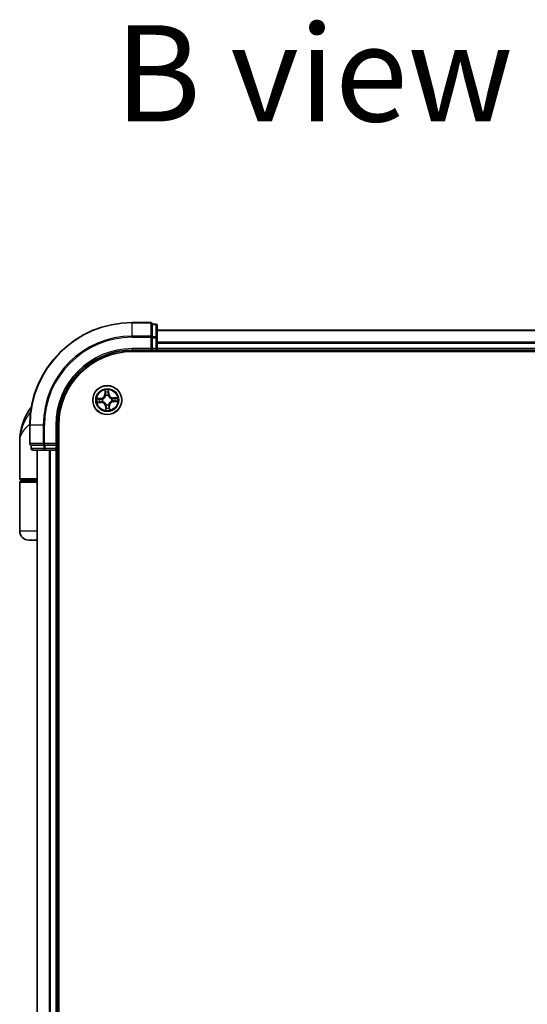
# Model space of a CAD drawing. Units: millimetres. Extents: x 72 to 8529, y 40 to 1586.
# Drawn here: x 3446 to 3547, y 622 to 819 of the extents above; entities that cross this region are included whole.
import ezdxf

# ---------------------------------------------------------------- set-up
doc = ezdxf.new("R2010")
doc.units = ezdxf.units.MM
doc.header["$LTSCALE"] = 5
for name, color, linetype, lineweight in [('Symbol (ISO)', 7, 'Continuous', 18), ('Visible (ISO)', 7, 'Continuous', 35), ('Visible Narrow (ISO)', 7, 'Continuous', 25)]:
    doc.layers.add(name, color=color, linetype=linetype, lineweight=lineweight)
doc.styles.add('Note Text (TK)', font='MS PGothic.ttf')

msp = doc.modelspace()

# ---------------------------------------------------------------- linework, layer by layer
at = {"layer": 'Visible (ISO)'}
for p, q in [((3471.7366, 758.838), (3468.0366, 758.838)), ((3472.0366, 758.4667), (3472.0366, 758.538)), ((3472.7366, 758.538), (3472.0366, 758.538)), ((3472.0366, 758.4667), (3472.0366, 755.9889)), ((3473.0366, 755.7602), (3473.0366, 758.238)), ((3623.0366, 757.338), (3473.0366, 757.338)), ((3472.0366, 755.8991), (3472.0366, 755.9889)), ((3472.0366, 755.7602), (3472.0366, 755.8991)), ((3472.0366, 755.7602), (3472.0366, 753.638)), ((3473.0366, 753.638), (3473.0366, 755.7602)), ((3468.0366, 753.338), (3472.0366, 753.338)), ((3468.0366, 753.038), (3628.0366, 753.038)), ((3471.7366, 753.638), (3472.0366, 753.338)), ((3472.0366, 753.338), (3472.0366, 753.638)), ((3472.0366, 753.338), (3472.7366, 753.338)), ((3473.0366, 753.338), (3473.0366, 753.638)), ((3473.0366, 753.038), (3473.0366, 753.338)), ((3473.0366, 753.338), (3623.0366, 753.338)), ((3447.5366, 738.338), (3447.5366, 734.638)), ((3453.0366, 734.338), (3453.0366, 738.338)), ((3453.3366, 528.338), (3453.3366, 738.338)), ((3445.5366, 727.638), (3445.5366, 735.088)), ((3453.0366, 734.338), (3452.7366, 734.638)), ((3447.8366, 734.338), (3447.9078, 734.338)), ((3447.8366, 734.338), (3447.8366, 733.638)), ((3450.3856, 734.338), (3447.9078, 734.338)), ((3448.1366, 733.338), (3450.6143, 733.338)), ((3449.0366, 733.338), (3449.0366, 533.338)), ((3450.3856, 734.338), (3450.4754, 734.338)), ((3450.4754, 734.338), (3450.6143, 734.338)), ((3452.7366, 734.338), (3450.6143, 734.338)), ((3450.6143, 733.338), (3452.7366, 733.338)), ((3452.7366, 734.338), (3453.0366, 734.338)), ((3452.7366, 733.338), (3453.0366, 733.338)), ((3453.0366, 733.638), (3453.0366, 734.338)), ((3453.0366, 733.338), (3453.3366, 733.338)), ((3453.0366, 533.338), (3453.0366, 733.338)), ((3445.5366, 717.138), (3445.5366, 726.838)), ((3449.0366, 727.338), (3445.8366, 727.338)), ((3445.8366, 727.138), (3449.0366, 727.138)), ((3446.0366, 727.138), (3446.0366, 727.338)), ((3449.0366, 715.338), (3447.3366, 715.338))]:
    msp.add_line(p, q, dxfattribs=at)
msp.add_circle((3463.0366, 743.338), 2.9, dxfattribs=at)
for centre, radius, start, end in [((3468.0366, 738.338), 20.5, 90, 180), ((3471.7366, 758.538), 0.3, 0, 90), ((3472.7366, 758.238), 0.3, 0, 90), ((3468.0366, 738.338), 15, 90, 180), ((3468.0366, 738.338), 14.7, 90, 180), ((3472.7366, 753.638), 0.3, 270, 0), ((3457.0098, 735.088), 11.4732, 142.802457, 180), ((3447.8366, 734.638), 0.3, 180, 270), ((3448.1366, 733.638), 0.3, 180, 270), ((3452.7366, 733.638), 0.3, 270, 0), ((3445.8366, 727.638), 0.3, 180, 270), ((3445.8366, 726.838), 0.3, 90, 180), ((3447.3366, 717.138), 1.8, 180, 270)]:
    msp.add_arc(centre, radius, start, end, dxfattribs=at)
at = {"layer": 'Visible Narrow (ISO)'}
for p, q in [((3468.0366, 758.7667), (3468.0366, 758.838)), ((3468.0366, 758.7667), (3471.7366, 758.7667)), ((3468.0366, 756.1278), (3468.0366, 758.7667)), ((3471.7366, 758.7667), (3471.7366, 758.838)), ((3471.7366, 758.7667), (3471.7366, 756.1278)), ((3472.0366, 758.4667), (3472.7366, 758.4667)), ((3472.7366, 758.4667), (3472.7366, 758.538)), ((3472.7366, 758.4667), (3472.7366, 755.9889)), ((3473.0366, 757.2684), (3623.0366, 757.2684)), ((3471.7366, 756.1278), (3468.0366, 756.1278)), ((3468.0366, 756.1278), (3468.0366, 755.8991)), ((3468.0366, 755.8991), (3471.7366, 755.8991)), ((3471.7366, 755.8991), (3471.7366, 756.1278)), ((3471.7366, 755.8991), (3471.7366, 753.638)), ((3471.7366, 755.8991), (3472.0366, 755.8991)), ((3472.7366, 755.9889), (3472.0366, 755.9889)), ((3472.0366, 755.7602), (3472.7366, 755.7602)), ((3472.7366, 755.7602), (3472.7366, 755.9889)), ((3472.7366, 755.7602), (3472.7366, 753.638)), ((3472.7366, 755.7602), (3473.0366, 755.7602)), ((3623.0366, 754.9279), (3473.0366, 754.9279)), ((3473.0366, 754.6974), (3623.0366, 754.6974)), ((3468.0366, 753.638), (3468.0366, 753.338)), ((3471.7366, 753.638), (3468.0366, 753.638)), ((3472.7366, 753.638), (3472.0366, 753.638)), ((3472.7366, 753.638), (3472.7366, 753.338)), ((3472.7366, 753.638), (3473.0366, 753.638)), ((3472.7366, 753.338), (3472.7366, 753.038)), ((3623.0366, 753.638), (3473.0366, 753.638)), ((3462.5465, 745.3389), (3462.5715, 744.5597)), ((3462.6213, 744.5612), (3462.5715, 744.5597)), ((3462.6213, 744.5612), (3462.6056, 745.0511)), ((3462.6213, 744.5612), (3462.6939, 744.5636)), ((3463.3289, 744.5963), (3463.2564, 744.5914)), ((3463.2961, 745.0853), (3463.3289, 744.5963)), ((3463.3786, 744.5996), (3463.3265, 745.3775)), ((3463.3289, 744.5963), (3463.3786, 744.5996)), ((3461.7749, 743.68), (3460.997, 743.6279)), ((3461.0356, 742.8479), (3461.8149, 742.8729)), ((3461.2892, 743.5975), (3461.7782, 743.6303)), ((3461.8133, 742.9227), (3461.3234, 742.907)), ((3461.7782, 743.6303), (3461.7749, 743.68)), ((3461.7782, 743.6303), (3461.7831, 743.5578)), ((3461.8133, 742.9227), (3461.8109, 742.9953)), ((3461.8133, 742.9227), (3461.8149, 742.8729)), ((3462.0886, 743.5378), (3462.1095, 743.5334)), ((3462.1333, 743.0518), (3462.113, 743.0454)), ((3462.7504, 744.2412), (3462.744, 744.2615)), ((3463.2364, 744.2859), (3463.232, 744.2651)), ((3463.9398, 743.6241), (3463.9601, 743.6305)), ((3463.9845, 743.1381), (3463.9637, 743.1425)), ((3465.0375, 743.828), (3464.2582, 743.803)), ((3464.2598, 743.7532), (3464.2582, 743.803)), ((3464.2598, 743.7532), (3464.7497, 743.7689)), ((3464.2598, 743.7532), (3464.2622, 743.6806)), ((3464.2949, 743.0456), (3464.29, 743.1181)), ((3464.7839, 743.0784), (3464.2949, 743.0456)), ((3464.2949, 743.0456), (3464.2982, 742.9959)), ((3464.2982, 742.9959), (3465.0761, 743.0481)), ((3462.7442, 742.0796), (3462.6945, 742.0763)), ((3462.6945, 742.0763), (3462.7466, 741.2984)), ((3462.7442, 742.0796), (3462.8167, 742.0845)), ((3462.777, 741.5906), (3462.7442, 742.0796)), ((3462.8367, 742.39), (3462.8411, 742.4109)), ((3463.3227, 742.4347), (3463.3291, 742.4144)), ((3463.4518, 742.1147), (3463.3792, 742.1124)), ((3463.4518, 742.1147), (3463.5016, 742.1163)), ((3463.4518, 742.1147), (3463.4675, 741.6248)), ((3463.5266, 741.337), (3463.5016, 742.1163)), ((3447.6078, 738.338), (3447.5366, 738.338)), ((3447.6078, 734.638), (3447.6078, 738.338)), ((3450.2467, 738.338), (3447.6078, 738.338)), ((3450.2467, 738.338), (3450.2467, 734.638)), ((3450.2467, 738.338), (3450.4754, 738.338)), ((3450.4754, 734.638), (3450.4754, 738.338)), ((3452.7366, 738.338), (3453.0366, 738.338)), ((3452.7366, 738.338), (3452.7366, 734.638)), ((3447.5366, 734.638), (3447.6078, 734.638)), ((3450.2467, 734.638), (3447.6078, 734.638)), ((3450.2467, 734.638), (3450.4754, 734.638)), ((3452.7366, 734.638), (3450.4754, 734.638)), ((3450.4754, 734.338), (3450.4754, 734.638)), ((3447.8366, 733.638), (3447.9078, 733.638)), ((3447.9078, 733.638), (3447.9078, 734.338)), ((3450.3856, 733.638), (3447.9078, 733.638)), ((3449.1061, 533.338), (3449.1061, 733.338)), ((3450.3856, 734.338), (3450.3856, 733.638)), ((3450.3856, 733.638), (3450.6143, 733.638)), ((3450.6143, 733.638), (3450.6143, 734.338)), ((3452.7366, 733.638), (3450.6143, 733.638)), ((3450.6143, 733.338), (3450.6143, 733.638)), ((3451.4466, 733.338), (3451.4466, 533.338)), ((3451.6771, 533.338), (3451.6771, 733.338)), ((3452.7366, 734.338), (3452.7366, 733.638)), ((3453.0366, 733.638), (3452.7366, 733.638)), ((3452.7366, 733.338), (3452.7366, 733.638)), ((3452.7366, 733.338), (3452.7366, 533.338)), ((3453.3366, 733.638), (3453.0366, 733.638)), ((3445.5366, 727.638), (3449.0366, 727.638)), ((3449.0366, 726.838), (3445.5366, 726.838)), ((3449.0366, 717.138), (3445.5366, 717.138))]:
    msp.add_line(p, q, dxfattribs=at)
for radius in [2.8677, 2.3092, 2.1415]:
    msp.add_circle((3463.0366, 743.338), radius, dxfattribs=at)
for centre, radius, start, end in [((3468.0366, 738.338), 20.4288, 90, 180), ((3468.0366, 738.338), 17.7899, 90, 180), ((3468.0366, 738.338), 17.5611, 90, 180), ((3468.0366, 738.338), 15.3, 90, 180), ((3461.7178, 744.5323), 0.8542, 273.835433, 1.835433), ((3461.7178, 744.5323), 0.904, 273.835433, 1.835433), ((3463.0366, 743.338), 2.0601, 81.910015, 103.760851), ((3463.0366, 743.338), 1.6122, 82.527912, 103.142954), ((3464.2309, 744.6568), 0.904, 183.835433, 271.835433), ((3464.2309, 744.6568), 0.8542, 183.835433, 271.835433), ((3463.0366, 743.338), 2.0601, 171.910015, 193.760851), ((3463.0366, 743.338), 1.6122, 172.527912, 193.142954), ((3461.8422, 742.0192), 0.904, 3.835433, 91.835433), ((3461.8422, 742.0192), 0.8542, 3.835433, 91.835433), ((3463.0366, 743.338), 0.9688, 168.093477, 197.577389), ((3463.0366, 743.338), 0.9475, 168.093477, 197.577389), ((3463.0366, 743.338), 0.9688, 78.093477, 107.577389), ((3463.0366, 743.338), 0.9475, 78.093477, 107.577389), ((3464.3554, 742.1436), 0.904, 93.835433, 181.835433), ((3464.3554, 742.1436), 0.8542, 93.835433, 181.835433), ((3463.0366, 743.338), 0.9475, 348.093477, 17.577389), ((3463.0366, 743.338), 0.9688, 348.093477, 17.577389), ((3463.0366, 743.338), 1.6122, 352.527912, 13.142954), ((3463.0366, 743.338), 2.0601, 351.910015, 13.760851), ((3463.0366, 743.338), 2.0601, 261.910015, 283.760851), ((3463.0366, 743.338), 1.6122, 262.527912, 283.142954), ((3463.0366, 743.338), 0.9688, 258.093477, 287.577389), ((3463.0366, 743.338), 0.9475, 258.093477, 287.577389)]:
    msp.add_arc(centre, radius, start, end, dxfattribs=at)
for centre, major_axis, ratio, start_param, end_param in [((3471.7366, 758.538), (0.3, 0), 0.76250914, 0, 1.57079633), ((3472.7366, 758.238), (0.3, 0), 0.76250914, 0, 1.57079633), ((3471.7366, 755.8991), (0.3, 0), 0.76250914, 0, 1.57079633), ((3472.7366, 755.7602), (0.3, 0), 0.76250914, 0, 1.57079633), ((3462.6554, 745.0527), (-0.0498, -0.0045), 0.54850665, 4.7835784, 6.17876057), ((3462.6802, 744.8643), (-0.0489, -0.0104), 0.89574018, 4.73044269, 6.08586581), ((3462.7437, 744.5652), (-0.0489, -0.0104), 0.89572054, 4.73483766, 6.08588361), ((3463.2067, 744.5881), (0.0497, -0.0055), 0.89572054, 0.1973017, 1.54834765), ((3463.2404, 744.892), (0.0497, -0.0055), 0.89574018, 0.19731949, 1.55274262), ((3463.2464, 745.082), (0.05, 0.0005), 0.54850665, 0.10442473, 1.4996069), ((3461.2925, 743.5478), (-0.0005, 0.05), 0.54850665, 0.10442473, 1.4996069), ((3461.3218, 742.9568), (0.0045, -0.0498), 0.54850665, 4.7835784, 6.17876057), ((3461.4825, 743.5418), (0.0055, 0.0497), 0.89574018, 0.19731949, 1.55274262), ((3461.5102, 742.9816), (0.0104, -0.0489), 0.89574018, 4.73044269, 6.08586581), ((3461.7864, 743.5081), (0.0055, 0.0497), 0.89572054, 0.1973017, 1.54834765), ((3461.8093, 743.0451), (0.0104, -0.0489), 0.89572054, 4.73483766, 6.08588361), ((3462.1324, 743.5286), (-0.0115, 0.0487), 0.87684641, 0.18229136, 1.17990219), ((3462.1324, 743.5286), (-0.0173, 0.0469), 0.41070123, 0.09573579, 1.31868747), ((3462.1557, 743.0589), (-0.0066, -0.0496), 0.87684642, 5.10328313, 6.10089396), ((3462.1557, 743.0589), (-0.0125, -0.0484), 0.41070123, 4.96449783, 6.18744952), ((3462.7575, 744.2188), (-0.0496, 0.0066), 0.87684642, 5.10328313, 6.10089396), ((3462.7575, 744.2188), (-0.0484, 0.0125), 0.41070123, 4.96449783, 6.18744952), ((3463.2272, 744.2421), (0.0469, 0.0173), 0.41070123, 0.09573579, 1.31868747), ((3463.2272, 744.2421), (0.0487, 0.0115), 0.87684641, 0.18229136, 1.17990219), ((3463.9174, 743.617), (0.0066, 0.0496), 0.87684642, 5.10328313, 6.10089396), ((3463.9174, 743.617), (0.0125, 0.0484), 0.41070123, 4.96449783, 6.18744952), ((3463.9407, 743.1473), (0.0173, -0.0469), 0.41070123, 0.09573579, 1.31868747), ((3463.9407, 743.1473), (0.0115, -0.0487), 0.87684641, 0.18229136, 1.17990219), ((3464.2638, 743.6308), (-0.0104, 0.0489), 0.89572054, 4.73483766, 6.08588361), ((3464.2867, 743.1678), (-0.0055, -0.0497), 0.89572054, 0.1973017, 1.54834765), ((3464.5629, 743.6944), (-0.0104, 0.0489), 0.89574018, 4.73044269, 6.08586581), ((3464.5906, 743.1341), (-0.0055, -0.0497), 0.89574018, 0.19731949, 1.55274262), ((3464.7513, 743.7191), (-0.0045, 0.0498), 0.54850665, 4.7835784, 6.17876057), ((3464.7806, 743.1281), (0.0005, -0.05), 0.54850665, 0.10442473, 1.4996069), ((3462.8267, 741.5939), (-0.05, -0.0005), 0.54850665, 0.10442473, 1.4996069), ((3462.8327, 741.7839), (-0.0497, 0.0055), 0.89574018, 0.19731949, 1.55274262), ((3462.8459, 742.4338), (-0.0487, -0.0115), 0.87684641, 0.18229136, 1.17990219), ((3462.8459, 742.4338), (-0.0469, -0.0173), 0.41070123, 0.09573579, 1.31868747), ((3462.8664, 742.0878), (-0.0497, 0.0055), 0.89572054, 0.1973017, 1.54834765), ((3463.3156, 742.4571), (0.0484, -0.0125), 0.41070123, 4.96449783, 6.18744952), ((3463.3156, 742.4571), (0.0496, -0.0066), 0.87684642, 5.10328313, 6.10089396), ((3463.3294, 742.1108), (0.0489, 0.0104), 0.89572054, 4.73483766, 6.08588361), ((3463.3929, 741.8116), (0.0489, 0.0104), 0.89574018, 4.73044269, 6.08586581), ((3463.4177, 741.6232), (0.0498, 0.0045), 0.54850665, 4.7835784, 6.17876057), ((3447.8366, 734.638), (0, -0.3), 0.76250914, 4.71238898, 6.28318531), ((3450.4754, 734.638), (0, -0.3), 0.76250914, 4.71238898, 6.28318531), ((3448.1366, 733.638), (0, -0.3), 0.76250914, 4.71238898, 6.28318531), ((3450.6143, 733.638), (0, -0.3), 0.76250914, 4.71238898, 6.28318531)]:
    msp.add_ellipse(centre, major_axis=major_axis, ratio=ratio, start_param=start_param, end_param=end_param, dxfattribs=at)
for points, knots in [([(3462.6494, 745.0796), (3462.6483, 745.0947), (3462.6454, 745.11), (3462.6349, 745.1505), (3462.6255, 745.1757), (3462.605, 745.2234), (3462.5942, 745.246), (3462.5711, 745.292), (3462.5587, 745.3156), (3462.5465, 745.3389)], [0, 0, 0, 0, 0.0059340385, 0.0059340385, 0.0154285, 0.0154285, 0.0237449879, 0.0237449879, 0.0323943032, 0.0323943032, 0.0323943032, 0.0323943032]), ([(3462.5465, 745.3389), (3462.5534, 745.3129), (3462.5602, 745.2867), (3462.5732, 745.2353), (3462.5792, 745.2102), (3462.5909, 745.1572), (3462.5963, 745.1293), (3462.6027, 745.0846), (3462.6046, 745.0676), (3462.6056, 745.0511)], [-0.0323943032, -0.0323943032, -0.0323943032, -0.0323943032, -0.0237449879, -0.0237449879, -0.0154285, -0.0154285, -0.0059340385, -0.0059340385, 0, 0, 0, 0]), ([(3462.6056, 745.0511), (3462.6092, 745.0109), (3462.6132, 744.9742), (3462.6215, 744.9106), (3462.6259, 744.8837), (3462.6304, 744.8627)], [0, 0, 0, 0, 0.014491423, 0.014491423, 0.0289828459, 0.0289828459, 0.0289828459, 0.0289828459]), ([(3462.6304, 744.8627), (3462.641, 744.8128), (3462.6515, 744.763), (3462.6727, 744.6633), (3462.6833, 744.6134), (3462.6939, 744.5636)], [0, 0, 0, 0, 0.0343899271, 0.0343899271, 0.0687798542, 0.0687798542, 0.0687798542, 0.0687798542]), ([(3462.67, 744.9079), (3462.666, 744.927), (3462.6622, 744.9515), (3462.6553, 745.0095), (3462.6521, 745.043), (3462.6494, 745.0796)], [-0.0289828459, -0.0289828459, -0.0289828459, -0.0289828459, -0.014491423, -0.014491423, 0, 0, 0, 0]), ([(3462.7333, 744.6087), (3462.7227, 744.6586), (3462.7122, 744.7085), (3462.6911, 744.8082), (3462.6805, 744.858), (3462.67, 744.9079)], [-0.0687798542, -0.0687798542, -0.0687798542, -0.0687798542, -0.0343899271, -0.0343899271, 0, 0, 0, 0]), ([(3462.6939, 744.5636), (3462.7089, 744.4958), (3462.7169, 744.4265), (3462.7173, 744.3152), (3462.715, 744.2747), (3462.7098, 744.2332)], [0, 0, 0, 0, 0.0491206273, 0.0491206273, 0.0764653604, 0.0764653604, 0.0764653604, 0.0764653604]), ([(3462.744, 744.2615), (3462.7506, 744.3052), (3462.754, 744.3477), (3462.7558, 744.4646), (3462.7483, 744.5375), (3462.7333, 744.6087)], [-0.0764653604, -0.0764653604, -0.0764653604, -0.0764653604, -0.0491206273, -0.0491206273, 0, 0, 0, 0]), ([(3463.2128, 744.6325), (3463.2048, 744.5601), (3463.2046, 744.4869), (3463.218, 744.3707), (3463.2255, 744.3287), (3463.2364, 744.2859)], [-0.0982412545, -0.0982412545, -0.0982412545, -0.0982412545, -0.0491206273, -0.0491206273, -0.0217758941, -0.0217758941, -0.0217758941, -0.0217758941]), ([(3463.2462, 744.9364), (3463.2406, 744.8858), (3463.2351, 744.8351), (3463.2239, 744.7338), (3463.2183, 744.6831), (3463.2128, 744.6325)], [-0.0687798542, -0.0687798542, -0.0687798542, -0.0687798542, -0.0343899271, -0.0343899271, 0, 0, 0, 0]), ([(3463.2497, 745.1094), (3463.2506, 745.0728), (3463.2508, 745.0394), (3463.2497, 744.9809), (3463.2483, 744.956), (3463.2462, 744.9364)], [-0.0289828459, -0.0289828459, -0.0289828459, -0.0289828459, -0.0145850634, -0.0145850634, 0, 0, 0, 0]), ([(3463.2732, 744.2611), (3463.2639, 744.3019), (3463.2577, 744.342), (3463.2471, 744.4527), (3463.2482, 744.5225), (3463.2564, 744.5914)], [0.0217758941, 0.0217758941, 0.0217758941, 0.0217758941, 0.0491206273, 0.0491206273, 0.0982412545, 0.0982412545, 0.0982412545, 0.0982412545]), ([(3463.3265, 745.3775), (3463.3145, 745.3478), (3463.3023, 745.3177), (3463.277, 745.2498), (3463.2646, 745.2124), (3463.2521, 745.1531), (3463.2492, 745.1307), (3463.2497, 745.1094)], [-0.0003383294, -0.0003383294, -0.0003383294, -0.0003383294, 0.0102009359, 0.0102009359, 0.0236501899, 0.0236501899, 0.0320559737, 0.0320559737, 0.0320559737, 0.0320559737]), ([(3463.2564, 744.5914), (3463.262, 744.6421), (3463.2677, 744.6927), (3463.2789, 744.7941), (3463.2845, 744.8447), (3463.2901, 744.8954)], [0, 0, 0, 0, 0.0343899271, 0.0343899271, 0.0687798542, 0.0687798542, 0.0687798542, 0.0687798542]), ([(3463.2901, 744.8954), (3463.2925, 744.9169), (3463.2942, 744.9443), (3463.2962, 745.0085), (3463.2965, 745.0452), (3463.2961, 745.0853)], [0, 0, 0, 0, 0.0145850634, 0.0145850634, 0.0289828459, 0.0289828459, 0.0289828459, 0.0289828459]), ([(3463.2961, 745.0853), (3463.2952, 745.1087), (3463.296, 745.1332), (3463.3004, 745.1979), (3463.3055, 745.2386), (3463.3161, 745.3125), (3463.3213, 745.3452), (3463.3265, 745.3775)], [-0.0320559737, -0.0320559737, -0.0320559737, -0.0320559737, -0.0236501899, -0.0236501899, -0.0102009359, -0.0102009359, 0.0003383294, 0.0003383294, 0.0003383294, 0.0003383294]), ([(3461.2892, 743.5975), (3461.2658, 743.5966), (3461.2413, 743.5974), (3461.1766, 743.6018), (3461.1359, 743.6069), (3461.062, 743.6175), (3461.0294, 743.6227), (3460.997, 743.6279)], [-0.0320559737, -0.0320559737, -0.0320559737, -0.0320559737, -0.0236501899, -0.0236501899, -0.0102009359, -0.0102009359, 0.0003383294, 0.0003383294, 0.0003383294, 0.0003383294]), ([(3460.997, 743.6279), (3461.0268, 743.6159), (3461.0568, 743.6037), (3461.1247, 743.5784), (3461.1621, 743.566), (3461.2214, 743.5535), (3461.2438, 743.5506), (3461.2651, 743.5511)], [-0.0003383294, -0.0003383294, -0.0003383294, -0.0003383294, 0.0102009359, 0.0102009359, 0.0236501899, 0.0236501899, 0.0320559737, 0.0320559737, 0.0320559737, 0.0320559737]), ([(3461.2949, 742.9508), (3461.2798, 742.9497), (3461.2645, 742.9468), (3461.224, 742.9363), (3461.1988, 742.9269), (3461.1511, 742.9064), (3461.1286, 742.8956), (3461.0825, 742.8725), (3461.059, 742.8602), (3461.0356, 742.8479)], [0, 0, 0, 0, 0.0059340385, 0.0059340385, 0.0154285, 0.0154285, 0.0237449879, 0.0237449879, 0.0323943032, 0.0323943032, 0.0323943032, 0.0323943032]), ([(3461.0356, 742.8479), (3461.0616, 742.8548), (3461.0879, 742.8617), (3461.1392, 742.8746), (3461.1643, 742.8806), (3461.2173, 742.8923), (3461.2452, 742.8977), (3461.29, 742.9041), (3461.3069, 742.906), (3461.3234, 742.907)], [-0.0323943032, -0.0323943032, -0.0323943032, -0.0323943032, -0.0237449879, -0.0237449879, -0.0154285, -0.0154285, -0.0059340385, -0.0059340385, 0, 0, 0, 0]), ([(3461.2651, 743.5511), (3461.3017, 743.552), (3461.3351, 743.5522), (3461.3936, 743.5511), (3461.4185, 743.5497), (3461.4381, 743.5476)], [-0.0289828459, -0.0289828459, -0.0289828459, -0.0289828459, -0.0145850634, -0.0145850634, 0, 0, 0, 0]), ([(3461.4791, 743.5915), (3461.4577, 743.5939), (3461.4302, 743.5956), (3461.366, 743.5976), (3461.3293, 743.5979), (3461.2892, 743.5975)], [0, 0, 0, 0, 0.0145850634, 0.0145850634, 0.0289828459, 0.0289828459, 0.0289828459, 0.0289828459]), ([(3461.4666, 742.9714), (3461.4475, 742.9674), (3461.423, 742.9636), (3461.365, 742.9567), (3461.3316, 742.9535), (3461.2949, 742.9508)], [-0.0289828459, -0.0289828459, -0.0289828459, -0.0289828459, -0.014491423, -0.014491423, 0, 0, 0, 0]), ([(3461.3234, 742.907), (3461.3636, 742.9106), (3461.4003, 742.9146), (3461.4639, 742.9229), (3461.4908, 742.9273), (3461.5118, 742.9318)], [0, 0, 0, 0, 0.014491423, 0.014491423, 0.0289828459, 0.0289828459, 0.0289828459, 0.0289828459]), ([(3461.4381, 743.5476), (3461.4887, 743.542), (3461.5394, 743.5365), (3461.6407, 743.5253), (3461.6914, 743.5197), (3461.742, 743.5142)], [-0.0687798542, -0.0687798542, -0.0687798542, -0.0687798542, -0.0343899271, -0.0343899271, 0, 0, 0, 0]), ([(3461.7658, 743.0347), (3461.7159, 743.0241), (3461.6661, 743.0136), (3461.5663, 742.9925), (3461.5165, 742.9819), (3461.4666, 742.9714)], [-0.0687798542, -0.0687798542, -0.0687798542, -0.0687798542, -0.0343899271, -0.0343899271, 0, 0, 0, 0]), ([(3461.7831, 743.5578), (3461.7324, 743.5634), (3461.6818, 743.5691), (3461.5805, 743.5803), (3461.5298, 743.5859), (3461.4791, 743.5915)], [0, 0, 0, 0, 0.0343899271, 0.0343899271, 0.0687798542, 0.0687798542, 0.0687798542, 0.0687798542]), ([(3461.5118, 742.9318), (3461.5617, 742.9424), (3461.6115, 742.953), (3461.7112, 742.9741), (3461.7611, 742.9847), (3461.8109, 742.9953)], [0, 0, 0, 0, 0.0343899271, 0.0343899271, 0.0687798542, 0.0687798542, 0.0687798542, 0.0687798542]), ([(3461.742, 743.5142), (3461.8144, 743.5062), (3461.8876, 743.506), (3462.0038, 743.5194), (3462.0458, 743.5269), (3462.0886, 743.5378)], [-0.0982412545, -0.0982412545, -0.0982412545, -0.0982412545, -0.0491206273, -0.0491206273, -0.0217758941, -0.0217758941, -0.0217758941, -0.0217758941]), ([(3462.113, 743.0454), (3462.0693, 743.052), (3462.0268, 743.0554), (3461.9099, 743.0572), (3461.837, 743.0497), (3461.7658, 743.0347)], [-0.0764653604, -0.0764653604, -0.0764653604, -0.0764653604, -0.0491206273, -0.0491206273, 0, 0, 0, 0]), ([(3462.1134, 743.5746), (3462.0726, 743.5653), (3462.0326, 743.5591), (3461.9218, 743.5485), (3461.852, 743.5496), (3461.7831, 743.5578)], [0.0217758941, 0.0217758941, 0.0217758941, 0.0217758941, 0.0491206273, 0.0491206273, 0.0982412545, 0.0982412545, 0.0982412545, 0.0982412545]), ([(3461.8109, 742.9953), (3461.8787, 743.0103), (3461.9481, 743.0183), (3462.0593, 743.0187), (3462.0998, 743.0164), (3462.1413, 743.0112)], [0, 0, 0, 0, 0.0491206273, 0.0491206273, 0.0764653604, 0.0764653604, 0.0764653604, 0.0764653604]), ([(3462.1095, 743.5334), (3462.1251, 743.5394), (3462.1406, 743.5457), (3462.2347, 743.587), (3462.3117, 743.6325), (3462.4298, 743.7263), (3462.4735, 743.7672), (3462.5136, 743.8115), (3462.5538, 743.8558), (3462.5901, 743.9033), (3462.6718, 744.0302), (3462.7095, 744.1113), (3462.7413, 744.209), (3462.746, 744.2251), (3462.7504, 744.2412)], [-0.174866013, -0.174866013, -0.174866013, -0.174866013, -0.16940495, -0.16940495, -0.141674077, -0.141674077, -0.124342281, -0.124342281, -0.124342281, -0.107010485, -0.107010485, -0.079279611, -0.079279611, -0.073818549, -0.073818549, -0.073818549, -0.073818549]), ([(3462.7098, 744.2332), (3462.7059, 744.2179), (3462.7016, 744.2026), (3462.6729, 744.1098), (3462.6388, 744.0331), (3462.5644, 743.9142), (3462.5311, 743.8701), (3462.4941, 743.8292), (3462.4571, 743.7883), (3462.4164, 743.7509), (3462.3056, 743.6651), (3462.2326, 743.6236), (3462.1431, 743.5859), (3462.1283, 743.5801), (3462.1134, 743.5746)], [0.073818549, 0.073818549, 0.073818549, 0.073818549, 0.079279611, 0.079279611, 0.107010485, 0.107010485, 0.124342281, 0.124342281, 0.124342281, 0.141674077, 0.141674077, 0.16940495, 0.16940495, 0.174866013, 0.174866013, 0.174866013, 0.174866013]), ([(3462.8411, 742.4109), (3462.8351, 742.4265), (3462.8288, 742.442), (3462.7875, 742.5361), (3462.742, 742.6131), (3462.6482, 742.7312), (3462.6073, 742.7749), (3462.563, 742.8151), (3462.5187, 742.8552), (3462.4712, 742.8915), (3462.3443, 742.9732), (3462.2632, 743.0109), (3462.1655, 743.0427), (3462.1494, 743.0475), (3462.1333, 743.0518)], [-0.174866013, -0.174866013, -0.174866013, -0.174866013, -0.16940495, -0.16940495, -0.141674077, -0.141674077, -0.124342281, -0.124342281, -0.124342281, -0.107010485, -0.107010485, -0.079279611, -0.079279611, -0.073818549, -0.073818549, -0.073818549, -0.073818549]), ([(3462.1413, 743.0112), (3462.1566, 743.0073), (3462.1719, 743.003), (3462.2647, 742.9743), (3462.3415, 742.9402), (3462.4603, 742.8658), (3462.5044, 742.8326), (3462.5453, 742.7955), (3462.5862, 742.7585), (3462.6236, 742.7178), (3462.7094, 742.607), (3462.7509, 742.534), (3462.7886, 742.4445), (3462.7944, 742.4297), (3462.7999, 742.4148)], [0.073818549, 0.073818549, 0.073818549, 0.073818549, 0.079279611, 0.079279611, 0.107010485, 0.107010485, 0.124342281, 0.124342281, 0.124342281, 0.141674077, 0.141674077, 0.16940495, 0.16940495, 0.174866013, 0.174866013, 0.174866013, 0.174866013]), ([(3463.232, 744.2651), (3463.238, 744.2494), (3463.2443, 744.2339), (3463.2856, 744.1398), (3463.3311, 744.0629), (3463.4249, 743.9447), (3463.4658, 743.901), (3463.5101, 743.8609), (3463.5544, 743.8208), (3463.6019, 743.7844), (3463.7288, 743.7027), (3463.8099, 743.665), (3463.9076, 743.6333), (3463.9237, 743.6285), (3463.9398, 743.6241)], [-0.174866013, -0.174866013, -0.174866013, -0.174866013, -0.16940495, -0.16940495, -0.141674077, -0.141674077, -0.124342281, -0.124342281, -0.124342281, -0.107010485, -0.107010485, -0.079279611, -0.079279611, -0.073818549, -0.073818549, -0.073818549, -0.073818549]), ([(3463.9318, 743.6647), (3463.9165, 743.6686), (3463.9012, 743.673), (3463.8084, 743.7016), (3463.7317, 743.7357), (3463.6128, 743.8101), (3463.5687, 743.8434), (3463.5278, 743.8804), (3463.4869, 743.9174), (3463.4495, 743.9581), (3463.3637, 744.069), (3463.3222, 744.142), (3463.2845, 744.2314), (3463.2787, 744.2462), (3463.2732, 744.2611)], [0.073818549, 0.073818549, 0.073818549, 0.073818549, 0.079279611, 0.079279611, 0.107010485, 0.107010485, 0.124342281, 0.124342281, 0.124342281, 0.141674077, 0.141674077, 0.16940495, 0.16940495, 0.174866013, 0.174866013, 0.174866013, 0.174866013]), ([(3463.9637, 743.1425), (3463.948, 743.1365), (3463.9325, 743.1302), (3463.8384, 743.0889), (3463.7614, 743.0434), (3463.6433, 742.9496), (3463.5996, 742.9087), (3463.5595, 742.8644), (3463.5193, 742.8201), (3463.483, 742.7726), (3463.4013, 742.6457), (3463.3636, 742.5647), (3463.3319, 742.467), (3463.3271, 742.4508), (3463.3227, 742.4347)], [-0.174866013, -0.174866013, -0.174866013, -0.174866013, -0.16940495, -0.16940495, -0.141674077, -0.141674077, -0.124342281, -0.124342281, -0.124342281, -0.107010485, -0.107010485, -0.079279611, -0.079279611, -0.073818549, -0.073818549, -0.073818549, -0.073818549]), ([(3463.3633, 742.4427), (3463.3672, 742.458), (3463.3716, 742.4734), (3463.4002, 742.5661), (3463.4343, 742.6429), (3463.5087, 742.7617), (3463.542, 742.8059), (3463.579, 742.8467), (3463.616, 742.8876), (3463.6567, 742.925), (3463.7676, 743.0108), (3463.8405, 743.0523), (3463.93, 743.09), (3463.9448, 743.0959), (3463.9597, 743.1013)], [0.073818549, 0.073818549, 0.073818549, 0.073818549, 0.079279611, 0.079279611, 0.107010485, 0.107010485, 0.124342281, 0.124342281, 0.124342281, 0.141674077, 0.141674077, 0.16940495, 0.16940495, 0.174866013, 0.174866013, 0.174866013, 0.174866013]), ([(3464.2622, 743.6806), (3464.1944, 743.6656), (3464.1251, 743.6576), (3464.0138, 743.6572), (3463.9733, 743.6595), (3463.9318, 743.6647)], [0, 0, 0, 0, 0.0491206273, 0.0491206273, 0.0764653604, 0.0764653604, 0.0764653604, 0.0764653604]), ([(3463.9597, 743.1013), (3464.0005, 743.1106), (3464.0406, 743.1168), (3464.1513, 743.1275), (3464.2211, 743.1263), (3464.29, 743.1181)], [0.0217758941, 0.0217758941, 0.0217758941, 0.0217758941, 0.0491206273, 0.0491206273, 0.0982412545, 0.0982412545, 0.0982412545, 0.0982412545]), ([(3463.9601, 743.6305), (3464.0038, 743.6239), (3464.0463, 743.6205), (3464.1632, 743.6187), (3464.2361, 743.6262), (3464.3073, 743.6412)], [-0.0764653604, -0.0764653604, -0.0764653604, -0.0764653604, -0.0491206273, -0.0491206273, 0, 0, 0, 0]), ([(3464.3311, 743.1617), (3464.2587, 743.1697), (3464.1855, 743.1699), (3464.0693, 743.1565), (3464.0273, 743.149), (3463.9845, 743.1381)], [-0.0982412545, -0.0982412545, -0.0982412545, -0.0982412545, -0.0491206273, -0.0491206273, -0.0217758941, -0.0217758941, -0.0217758941, -0.0217758941]), ([(3464.5613, 743.7441), (3464.5114, 743.7336), (3464.4616, 743.723), (3464.3619, 743.7018), (3464.312, 743.6912), (3464.2622, 743.6806)], [0, 0, 0, 0, 0.0343899271, 0.0343899271, 0.0687798542, 0.0687798542, 0.0687798542, 0.0687798542]), ([(3464.29, 743.1181), (3464.3407, 743.1125), (3464.3913, 743.1069), (3464.4927, 743.0957), (3464.5433, 743.09), (3464.594, 743.0844)], [0, 0, 0, 0, 0.0343899271, 0.0343899271, 0.0687798542, 0.0687798542, 0.0687798542, 0.0687798542]), ([(3464.3073, 743.6412), (3464.3572, 743.6518), (3464.4071, 743.6623), (3464.5068, 743.6834), (3464.5566, 743.694), (3464.6065, 743.7045)], [-0.0687798542, -0.0687798542, -0.0687798542, -0.0687798542, -0.0343899271, -0.0343899271, 0, 0, 0, 0]), ([(3464.635, 743.1283), (3464.5844, 743.1339), (3464.5337, 743.1395), (3464.4324, 743.1506), (3464.3817, 743.1562), (3464.3311, 743.1617)], [-0.0687798542, -0.0687798542, -0.0687798542, -0.0687798542, -0.0343899271, -0.0343899271, 0, 0, 0, 0]), ([(3464.7497, 743.7689), (3464.7095, 743.7653), (3464.6728, 743.7614), (3464.6092, 743.753), (3464.5823, 743.7486), (3464.5613, 743.7441)], [0, 0, 0, 0, 0.014491423, 0.014491423, 0.0289828459, 0.0289828459, 0.0289828459, 0.0289828459]), ([(3464.594, 743.0844), (3464.6154, 743.0821), (3464.6429, 743.0803), (3464.7071, 743.0783), (3464.7438, 743.078), (3464.7839, 743.0784)], [0, 0, 0, 0, 0.0145850634, 0.0145850634, 0.0289828459, 0.0289828459, 0.0289828459, 0.0289828459]), ([(3464.6065, 743.7045), (3464.6256, 743.7085), (3464.6501, 743.7123), (3464.7081, 743.7193), (3464.7416, 743.7224), (3464.7782, 743.7251)], [-0.0289828459, -0.0289828459, -0.0289828459, -0.0289828459, -0.014491423, -0.014491423, 0, 0, 0, 0]), ([(3464.808, 743.1248), (3464.7714, 743.1239), (3464.738, 743.1237), (3464.6795, 743.1248), (3464.6546, 743.1262), (3464.635, 743.1283)], [-0.0289828459, -0.0289828459, -0.0289828459, -0.0289828459, -0.0145850634, -0.0145850634, 0, 0, 0, 0]), ([(3465.0375, 743.828), (3465.0115, 743.8212), (3464.9853, 743.8143), (3464.9339, 743.8013), (3464.9088, 743.7953), (3464.8558, 743.7837), (3464.8279, 743.7782), (3464.7831, 743.7718), (3464.7662, 743.7699), (3464.7497, 743.7689)], [-0.0323943032, -0.0323943032, -0.0323943032, -0.0323943032, -0.0237449879, -0.0237449879, -0.0154285, -0.0154285, -0.0059340385, -0.0059340385, 0, 0, 0, 0]), ([(3464.7782, 743.7251), (3464.7933, 743.7263), (3464.8086, 743.7291), (3464.8491, 743.7396), (3464.8743, 743.7491), (3464.922, 743.7696), (3464.9446, 743.7803), (3464.9906, 743.8034), (3465.0142, 743.8158), (3465.0375, 743.828)], [0, 0, 0, 0, 0.0059340385, 0.0059340385, 0.0154285, 0.0154285, 0.0237449879, 0.0237449879, 0.0323943032, 0.0323943032, 0.0323943032, 0.0323943032]), ([(3464.7839, 743.0784), (3464.8073, 743.0793), (3464.8318, 743.0785), (3464.8965, 743.0741), (3464.9372, 743.069), (3465.0111, 743.0584), (3465.0438, 743.0532), (3465.0761, 743.0481)], [-0.0320559737, -0.0320559737, -0.0320559737, -0.0320559737, -0.0236501899, -0.0236501899, -0.0102009359, -0.0102009359, 0.0003383294, 0.0003383294, 0.0003383294, 0.0003383294]), ([(3465.0761, 743.0481), (3465.0464, 743.0601), (3465.0163, 743.0722), (3464.9484, 743.0975), (3464.911, 743.11), (3464.8517, 743.1224), (3464.8293, 743.1253), (3464.808, 743.1248)], [-0.0003383294, -0.0003383294, -0.0003383294, -0.0003383294, 0.0102009359, 0.0102009359, 0.0236501899, 0.0236501899, 0.0320559737, 0.0320559737, 0.0320559737, 0.0320559737]), ([(3447.7274, 741.1271), (3447.6403, 740.9929), (3447.5535, 740.8574), (3447.2555, 740.3825), (3447.0501, 740.0378), (3446.8618, 739.6939), (3446.6597, 739.3248), (3446.4736, 738.9503), (3446.049, 737.97), (3445.8478, 737.3643), (3445.5974, 736.2002), (3445.5366, 735.6423), (3445.5366, 735.088)], [-0.558705777, -0.558705777, -0.558705777, -0.558705777, -0.519480666, -0.519480666, -0.422185229, -0.422185229, -0.422185229, -0.317724491, -0.317724491, -0.15058731, -0.15058731, 0.001458267, 0.001458267, 0.001458267, 0.001458267]), ([(3462.777, 741.5906), (3462.7779, 741.5672), (3462.7771, 741.5427), (3462.7727, 741.478), (3462.7676, 741.4373), (3462.757, 741.3635), (3462.7518, 741.3308), (3462.7466, 741.2984)], [-0.0320559737, -0.0320559737, -0.0320559737, -0.0320559737, -0.0236501899, -0.0236501899, -0.0102009359, -0.0102009359, 0.0003383294, 0.0003383294, 0.0003383294, 0.0003383294]), ([(3462.7466, 741.2984), (3462.7587, 741.3282), (3462.7708, 741.3582), (3462.7961, 741.4261), (3462.8086, 741.4635), (3462.821, 741.5228), (3462.8239, 741.5452), (3462.8234, 741.5665)], [-0.0003383294, -0.0003383294, -0.0003383294, -0.0003383294, 0.0102009359, 0.0102009359, 0.0236501899, 0.0236501899, 0.0320559737, 0.0320559737, 0.0320559737, 0.0320559737]), ([(3462.783, 741.7806), (3462.7807, 741.7591), (3462.7789, 741.7316), (3462.7769, 741.6674), (3462.7766, 741.6307), (3462.777, 741.5906)], [0, 0, 0, 0, 0.0145850634, 0.0145850634, 0.0289828459, 0.0289828459, 0.0289828459, 0.0289828459]), ([(3462.8167, 742.0845), (3462.8111, 742.0338), (3462.8055, 741.9832), (3462.7942, 741.8819), (3462.7886, 741.8312), (3462.783, 741.7806)], [0, 0, 0, 0, 0.0343899271, 0.0343899271, 0.0687798542, 0.0687798542, 0.0687798542, 0.0687798542]), ([(3462.7999, 742.4148), (3462.8092, 742.374), (3462.8154, 742.334), (3462.826, 742.2232), (3462.8249, 742.1534), (3462.8167, 742.0845)], [0.0217758941, 0.0217758941, 0.0217758941, 0.0217758941, 0.0491206273, 0.0491206273, 0.0982412545, 0.0982412545, 0.0982412545, 0.0982412545]), ([(3462.8234, 741.5665), (3462.8225, 741.6031), (3462.8223, 741.6365), (3462.8234, 741.695), (3462.8248, 741.7199), (3462.8269, 741.7395)], [-0.0289828459, -0.0289828459, -0.0289828459, -0.0289828459, -0.0145850634, -0.0145850634, 0, 0, 0, 0]), ([(3462.8269, 741.7395), (3462.8325, 741.7901), (3462.8381, 741.8408), (3462.8492, 741.9421), (3462.8548, 741.9928), (3462.8603, 742.0434)], [-0.0687798542, -0.0687798542, -0.0687798542, -0.0687798542, -0.0343899271, -0.0343899271, 0, 0, 0, 0]), ([(3462.8603, 742.0434), (3462.8683, 742.1158), (3462.8685, 742.189), (3462.8551, 742.3052), (3462.8476, 742.3472), (3462.8367, 742.39)], [-0.0982412545, -0.0982412545, -0.0982412545, -0.0982412545, -0.0491206273, -0.0491206273, -0.0217758941, -0.0217758941, -0.0217758941, -0.0217758941]), ([(3463.3291, 742.4144), (3463.3225, 742.3707), (3463.3191, 742.3282), (3463.3173, 742.2113), (3463.3248, 742.1384), (3463.3398, 742.0672)], [-0.0764653604, -0.0764653604, -0.0764653604, -0.0764653604, -0.0491206273, -0.0491206273, 0, 0, 0, 0]), ([(3463.3398, 742.0672), (3463.3504, 742.0173), (3463.3609, 741.9675), (3463.382, 741.8677), (3463.3926, 741.8179), (3463.4031, 741.768)], [-0.0687798542, -0.0687798542, -0.0687798542, -0.0687798542, -0.0343899271, -0.0343899271, 0, 0, 0, 0]), ([(3463.3792, 742.1124), (3463.3642, 742.1801), (3463.3562, 742.2495), (3463.3558, 742.3607), (3463.3581, 742.4012), (3463.3633, 742.4427)], [0, 0, 0, 0, 0.0491206273, 0.0491206273, 0.0764653604, 0.0764653604, 0.0764653604, 0.0764653604]), ([(3463.4427, 741.8132), (3463.4321, 741.8631), (3463.4216, 741.9129), (3463.4004, 742.0126), (3463.3898, 742.0625), (3463.3792, 742.1124)], [0, 0, 0, 0, 0.0343899271, 0.0343899271, 0.0687798542, 0.0687798542, 0.0687798542, 0.0687798542]), ([(3463.4031, 741.768), (3463.4071, 741.7489), (3463.4109, 741.7244), (3463.4179, 741.6664), (3463.421, 741.633), (3463.4237, 741.5963)], [-0.0289828459, -0.0289828459, -0.0289828459, -0.0289828459, -0.014491423, -0.014491423, 0, 0, 0, 0]), ([(3463.4237, 741.5963), (3463.4248, 741.5812), (3463.4277, 741.5659), (3463.4382, 741.5254), (3463.4476, 741.5002), (3463.4681, 741.4525), (3463.4789, 741.43), (3463.502, 741.3839), (3463.5144, 741.3604), (3463.5266, 741.337)], [0, 0, 0, 0, 0.0059340385, 0.0059340385, 0.0154285, 0.0154285, 0.0237449879, 0.0237449879, 0.0323943032, 0.0323943032, 0.0323943032, 0.0323943032]), ([(3463.4675, 741.6248), (3463.4639, 741.665), (3463.46, 741.7017), (3463.4516, 741.7653), (3463.4472, 741.7922), (3463.4427, 741.8132)], [0, 0, 0, 0, 0.014491423, 0.014491423, 0.0289828459, 0.0289828459, 0.0289828459, 0.0289828459]), ([(3463.5266, 741.337), (3463.5197, 741.363), (3463.5129, 741.3893), (3463.4999, 741.4406), (3463.4939, 741.4657), (3463.4823, 741.5187), (3463.4768, 741.5467), (3463.4704, 741.5914), (3463.4685, 741.6083), (3463.4675, 741.6248)], [-0.0323943032, -0.0323943032, -0.0323943032, -0.0323943032, -0.0237449879, -0.0237449879, -0.0154285, -0.0154285, -0.0059340385, -0.0059340385, 0, 0, 0, 0]), ([(3445.5366, 735.088), (3445.5366, 735.5457), (3445.6486, 736.0063), (3446.1096, 736.9675), (3446.48, 737.4676), (3447.1398, 738.1495), (3447.3324, 738.3325), (3447.5374, 738.5143)], [-0.001458267, -0.001458267, -0.001458267, -0.001458267, 0.15058731, 0.15058731, 0.317724491, 0.317724491, 0.37939004, 0.37939004, 0.37939004, 0.37939004])]:
    msp.add_open_spline(points, degree=3, knots=knots, dxfattribs=at)

# ---------------------------------------------------------------- texts
at = {"layer": 'Symbol (ISO)', "color": 7, "insert": (3464.5276, 808.7012), "char_height": 19.25, "attachment_point": 4, "line_spacing_factor": 1.5, "style": 'Note Text (TK)'}
msp.add_mtext('\\fMS PGothic|b0|i0;{\\H19.2500;B view}', dxfattribs=at)

doc.saveas('drawing.dxf')
